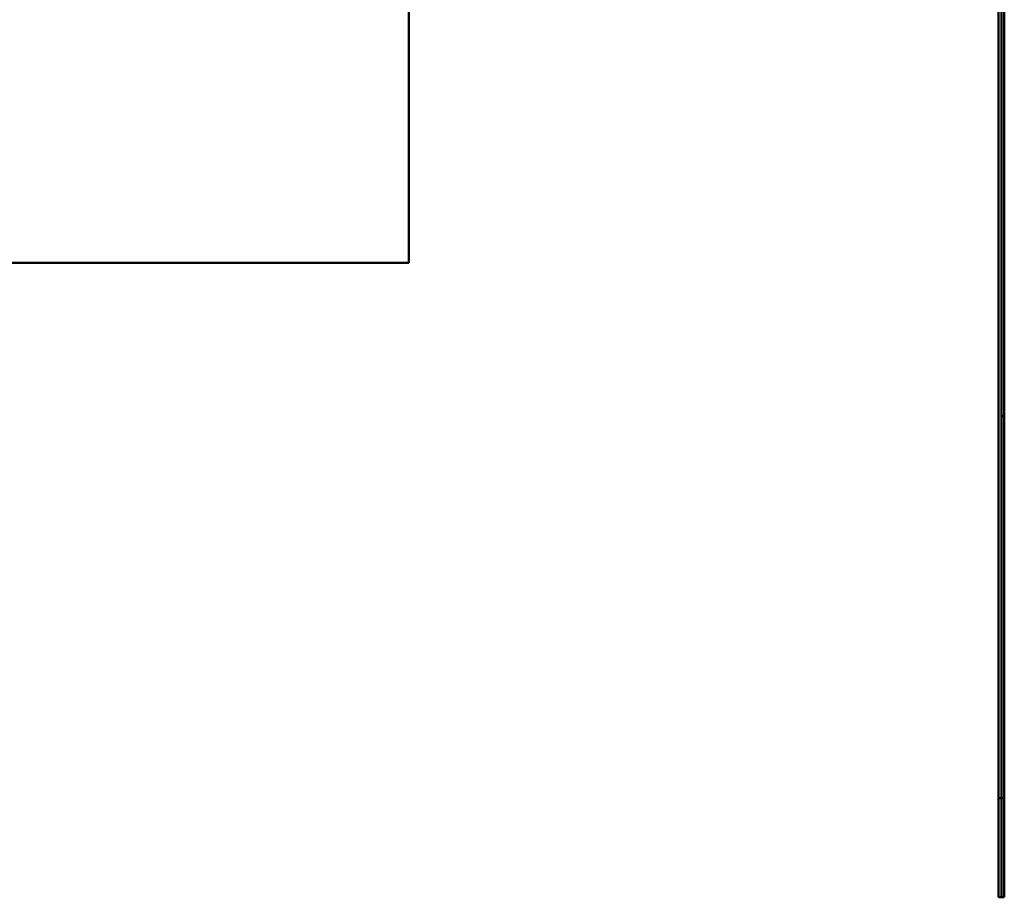
# Model space of a CAD drawing. Units: millimetres. Extents: x 28662 to 132332, y -162909 to 11478.
# Drawn here: x 78326 to 81727, y -16859 to -13827 of the extents above; entities that cross this region are included whole.
import ezdxf

# ---------------------------------------------------------------- set-up
doc = ezdxf.new("R2010")
doc.units = ezdxf.units.MM
doc.header["$LTSCALE"] = 2
doc.layers.add('Sichtbar (ISO)', color=7, linetype='Continuous', lineweight=50)

msp = doc.modelspace()

# ---------------------------------------------------------------- linework, layer by layer
at = {"layer": 'Sichtbar (ISO)'}
for p, q in [((79670.07693, -8867.15401), (79670.07693, -14667.15401)), ((81716.88988, -12142.40149), (81716.88988, -15197.0324)), ((81726.88988, -15197.0324), (81726.88988, -12142.40149)), ((81706.88988, -13740.31854), (81706.88988, -16515.95763)), ((79670.07693, -14667.15401), (74122.73485, -14667.15401)), ((81716.88988, -15197.0324), (81716.88988, -16515.95763)), ((81716.88988, -15197.0324), (81726.88988, -15197.0324)), ((81726.88988, -16515.95763), (81726.88988, -15197.0324)), ((81706.88988, -16515.95763), (81706.88988, -16858.87081)), ((81716.88988, -16515.95763), (81706.88988, -16515.95763)), ((81716.88988, -16515.95763), (81716.88988, -16858.87081)), ((81716.88988, -16515.95763), (81726.88988, -16515.95763)), ((81726.88988, -16858.87081), (81726.88988, -16515.95763)), ((81716.88988, -16858.87081), (81706.88988, -16858.87081)), ((81716.88988, -16858.87081), (81726.88988, -16858.87081))]:
    msp.add_line(p, q, dxfattribs=at)

doc.saveas('drawing.dxf')
